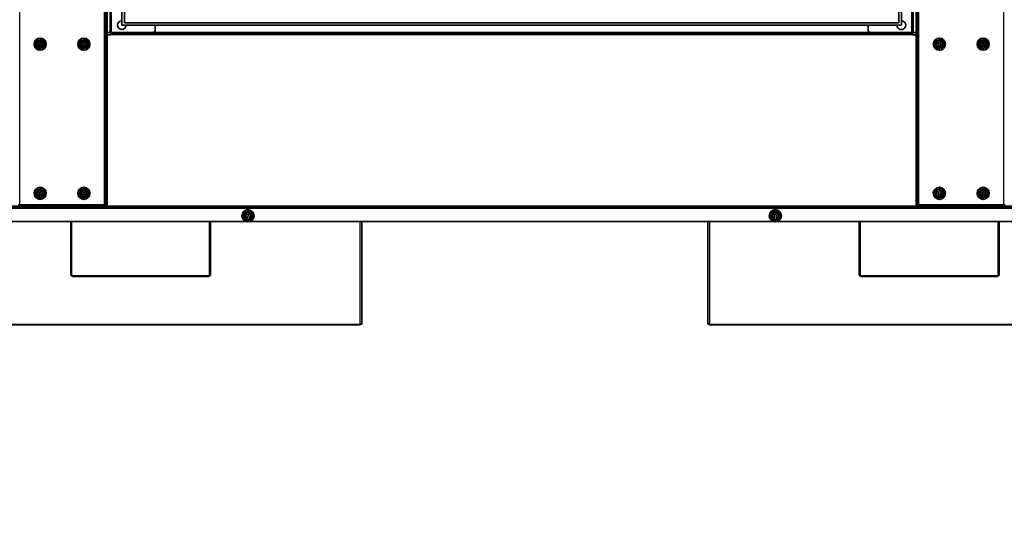
# Model space of a CAD drawing. Units: inches. Extents: x 0 to 655, y 0 to 425.
# Drawn here: x 352 to 394, y 183 to 204 of the extents above; entities that cross this region are included whole.
import ezdxf
from ezdxf.lldxf.tags import DXFTag

# ---------------------------------------------------------------- set-up
doc = ezdxf.new("R2010")
doc.units = ezdxf.units.IN
doc.header["$LTSCALE"] = 66.666667
doc.header["$MEASUREMENT"] = 0
for name, color, linetype in [('0105N-0035A', 7, 'Continuous'), ('0510F-3720', 7, 'Continuous'), ('0510F-3723', 7, 'Continuous'), ('0510F-3727', 7, 'Continuous'), ('0703F-11182', 7, 'Continuous'), ('0719F-1600', 7, 'Continuous'), ('Default', 7, 'Continuous'), ('DUNLI_710', 7, 'Continuous'), ('DV1_Default', 7, 'Continuous')]:
    doc.layers.add(name, color=color, linetype=linetype)
tags = doc.linetypes.add('PHANTOM2', pattern=[1.25, 0.625, -0.125, 0.125, -0.125, 0.125, -0.125]).pattern_tags.tags
tags[14:15] = [DXFTag(74, 4), DXFTag(75, 0), DXFTag(340, '0'), DXFTag(46, 0.0), DXFTag(50, 0.0), DXFTag(44, 0.0), DXFTag(45, 0.0)]
tags[12:13] = [DXFTag(74, 4), DXFTag(75, 0), DXFTag(340, '0'), DXFTag(46, 0.0), DXFTag(50, 0.0), DXFTag(44, 0.0), DXFTag(45, 0.0)]
tags[10:11] = [DXFTag(74, 4), DXFTag(75, 0), DXFTag(340, '0'), DXFTag(46, 0.0), DXFTag(50, 0.0), DXFTag(44, 0.0), DXFTag(45, 0.0)]
tags[8:9] = [DXFTag(74, 4), DXFTag(75, 0), DXFTag(340, '0'), DXFTag(46, 0.0), DXFTag(50, 0.0), DXFTag(44, 0.0), DXFTag(45, 0.0)]
tags[6:7] = [DXFTag(74, 4), DXFTag(75, 0), DXFTag(340, '0'), DXFTag(46, 0.0), DXFTag(50, 0.0), DXFTag(44, 0.0), DXFTag(45, 0.0)]
tags[4:5] = [DXFTag(74, 4), DXFTag(75, 0), DXFTag(340, '0'), DXFTag(46, 0.0), DXFTag(50, 0.0), DXFTag(44, 0.0), DXFTag(45, 0.0)]

# ---------------------------------------------------------------- blocks, each defined once
blk = doc.blocks.new('SE1')
at = {"layer": '0105N-0035A', "color": 7, "linetype": 'Continuous', "lineweight": 35}
for p, q in [((352.905738, 203.066014), (352.851614, 202.972269)), ((352.851614, 202.972269), (352.905738, 202.878523)), ((352.959862, 203.15976), (352.905738, 203.066014)), ((352.991564, 203.15976), (352.959862, 203.15976)), ((352.994626, 203.14476), (352.991564, 203.15976)), ((352.994626, 203.14476), (353.001032, 203.113378)), ((353.001032, 203.113378), (353.008793, 203.075358)), ((353.053943, 202.854178), (353.008793, 203.075358)), ((353.068111, 203.15976), (353.035206, 203.15976)), ((353.176359, 203.15976), (353.068111, 203.15976)), ((353.074517, 203.128379), (353.068111, 203.15976)), ((353.082278, 203.090359), (353.074517, 203.128379)), ((353.082278, 203.090359), (353.127428, 202.869179)), ((353.230483, 203.066014), (353.176359, 203.15976)), ((353.284607, 202.972269), (353.230483, 203.066014)), ((353.230483, 202.878523), (353.284607, 202.972269)), ((354.784738, 203.066014), (354.730614, 202.972269)), ((354.730614, 202.972269), (354.784738, 202.878523)), ((354.838862, 203.15976), (354.784738, 203.066014)), ((354.870564, 203.15976), (354.838862, 203.15976)), ((354.873626, 203.14476), (354.870564, 203.15976)), ((354.873626, 203.14476), (354.880032, 203.113378)), ((354.880032, 203.113378), (354.887793, 203.075358)), ((354.932943, 202.854178), (354.887793, 203.075358)), ((354.947111, 203.15976), (354.914206, 203.15976)), ((355.055359, 203.15976), (354.947111, 203.15976)), ((354.953517, 203.128379), (354.947111, 203.15976)), ((354.961278, 203.090359), (354.953517, 203.128379)), ((354.961278, 203.090359), (355.006428, 202.869179)), ((355.109483, 203.066014), (355.055359, 203.15976)), ((355.163607, 202.972269), (355.109483, 203.066014)), ((355.109483, 202.878523), (355.163607, 202.972269)), ((391.509071, 203.066014), (391.454947, 202.972269)), ((391.454947, 202.972269), (391.509071, 202.878523)), ((391.563195, 203.15976), (391.509071, 203.066014)), ((391.594897, 203.15976), (391.563195, 203.15976)), ((391.597959, 203.14476), (391.594897, 203.15976)), ((391.597959, 203.14476), (391.604365, 203.113378)), ((391.604365, 203.113378), (391.612127, 203.075358)), ((391.657277, 202.854178), (391.612127, 203.075358)), ((391.671444, 203.15976), (391.638539, 203.15976)), ((391.779692, 203.15976), (391.671444, 203.15976)), ((391.67785, 203.128379), (391.671444, 203.15976)), ((391.685611, 203.090359), (391.67785, 203.128379)), ((391.685611, 203.090359), (391.730761, 202.869179)), ((391.833817, 203.066014), (391.779692, 203.15976)), ((391.887941, 202.972269), (391.833817, 203.066014)), ((391.833817, 202.878523), (391.887941, 202.972269)), ((393.388071, 203.066014), (393.333947, 202.972269)), ((393.333947, 202.972269), (393.388071, 202.878523)), ((393.442195, 203.15976), (393.388071, 203.066014)), ((393.473897, 203.15976), (393.442195, 203.15976)), ((393.476959, 203.14476), (393.473897, 203.15976)), ((393.476959, 203.14476), (393.483365, 203.113378)), ((393.483365, 203.113378), (393.491127, 203.075358)), ((393.536277, 202.854178), (393.491127, 203.075358)), ((393.550444, 203.15976), (393.517539, 203.15976)), ((393.658692, 203.15976), (393.550444, 203.15976)), ((393.55685, 203.128379), (393.550444, 203.15976)), ((393.564611, 203.090359), (393.55685, 203.128379)), ((393.564611, 203.090359), (393.609761, 202.869179)), ((393.712817, 203.066014), (393.658692, 203.15976)), ((393.766941, 202.972269), (393.712817, 203.066014)), ((393.712817, 202.878523), (393.766941, 202.972269)), ((352.905738, 202.878523), (352.959862, 202.784777)), ((352.959862, 202.784777), (353.068111, 202.784777)), ((353.053943, 202.854178), (353.061705, 202.816158)), ((353.061705, 202.816158), (353.068111, 202.784777)), ((353.068111, 202.784777), (353.101016, 202.784777)), ((353.135189, 202.831159), (353.127428, 202.869179)), ((353.141595, 202.799777), (353.135189, 202.831159)), ((353.141595, 202.799777), (353.144657, 202.784777)), ((353.144657, 202.784777), (353.176359, 202.784777)), ((353.176359, 202.784777), (353.230483, 202.878523)), ((354.784738, 202.878523), (354.838862, 202.784777)), ((354.838862, 202.784777), (354.947111, 202.784777)), ((354.932943, 202.854178), (354.940705, 202.816158)), ((354.940705, 202.816158), (354.947111, 202.784777)), ((354.947111, 202.784777), (354.980016, 202.784777)), ((355.014189, 202.831159), (355.006428, 202.869179)), ((355.020595, 202.799777), (355.014189, 202.831159)), ((355.020595, 202.799777), (355.023657, 202.784777)), ((355.023657, 202.784777), (355.055359, 202.784777)), ((355.055359, 202.784777), (355.109483, 202.878523)), ((391.509071, 202.878523), (391.563195, 202.784777)), ((391.563195, 202.784777), (391.671444, 202.784777)), ((391.657277, 202.854178), (391.665038, 202.816158)), ((391.665038, 202.816158), (391.671444, 202.784777)), ((391.671444, 202.784777), (391.704349, 202.784777)), ((391.738522, 202.831159), (391.730761, 202.869179)), ((391.744928, 202.799777), (391.738522, 202.831159)), ((391.744928, 202.799777), (391.747991, 202.784777)), ((391.747991, 202.784777), (391.779692, 202.784777)), ((391.779692, 202.784777), (391.833817, 202.878523)), ((393.388071, 202.878523), (393.442195, 202.784777)), ((393.442195, 202.784777), (393.550444, 202.784777)), ((393.536277, 202.854178), (393.544038, 202.816158)), ((393.544038, 202.816158), (393.550444, 202.784777)), ((393.550444, 202.784777), (393.583349, 202.784777)), ((393.617522, 202.831159), (393.609761, 202.869179)), ((393.623928, 202.799777), (393.617522, 202.831159)), ((393.623928, 202.799777), (393.626991, 202.784777)), ((393.626991, 202.784777), (393.658692, 202.784777)), ((393.658692, 202.784777), (393.712817, 202.878523)), ((352.905738, 196.660014), (352.851614, 196.566269)), ((352.851614, 196.566269), (352.905738, 196.472523)), ((352.959862, 196.75376), (352.905738, 196.660014)), ((352.991564, 196.75376), (352.959862, 196.75376)), ((352.994626, 196.73876), (352.991564, 196.75376)), ((352.994626, 196.73876), (353.001032, 196.707378)), ((353.001032, 196.707378), (353.008793, 196.669358)), ((353.053943, 196.448178), (353.008793, 196.669358)), ((353.068111, 196.75376), (353.035206, 196.75376)), ((353.176359, 196.75376), (353.068111, 196.75376)), ((353.074517, 196.722379), (353.068111, 196.75376)), ((353.082278, 196.684359), (353.074517, 196.722379)), ((353.082278, 196.684359), (353.127428, 196.463179)), ((353.230483, 196.660014), (353.176359, 196.75376)), ((353.284607, 196.566269), (353.230483, 196.660014)), ((353.230483, 196.472523), (353.284607, 196.566269)), ((354.784738, 196.660014), (354.730614, 196.566269)), ((354.730614, 196.566269), (354.784738, 196.472523)), ((354.838862, 196.75376), (354.784738, 196.660014)), ((354.870564, 196.75376), (354.838862, 196.75376)), ((354.873626, 196.73876), (354.870564, 196.75376)), ((354.873626, 196.73876), (354.880032, 196.707378)), ((354.880032, 196.707378), (354.887793, 196.669358)), ((354.932943, 196.448178), (354.887793, 196.669358)), ((354.947111, 196.75376), (354.914206, 196.75376)), ((355.055359, 196.75376), (354.947111, 196.75376)), ((354.953517, 196.722379), (354.947111, 196.75376)), ((354.961278, 196.684359), (354.953517, 196.722379)), ((354.961278, 196.684359), (355.006428, 196.463179)), ((355.109483, 196.660014), (355.055359, 196.75376)), ((355.163607, 196.566269), (355.109483, 196.660014)), ((355.109483, 196.472523), (355.163607, 196.566269)), ((391.509071, 196.660014), (391.454947, 196.566269)), ((391.454947, 196.566269), (391.509071, 196.472523)), ((391.563195, 196.75376), (391.509071, 196.660014)), ((391.594897, 196.75376), (391.563195, 196.75376)), ((391.597959, 196.73876), (391.594897, 196.75376)), ((391.597959, 196.73876), (391.604365, 196.707378)), ((391.604365, 196.707378), (391.612127, 196.669358)), ((391.657277, 196.448178), (391.612127, 196.669358)), ((391.671444, 196.75376), (391.638539, 196.75376)), ((391.779692, 196.75376), (391.671444, 196.75376)), ((391.67785, 196.722379), (391.671444, 196.75376)), ((391.685611, 196.684359), (391.67785, 196.722379)), ((391.685611, 196.684359), (391.730761, 196.463179)), ((391.833817, 196.660014), (391.779692, 196.75376)), ((391.887941, 196.566269), (391.833817, 196.660014)), ((391.833817, 196.472523), (391.887941, 196.566269)), ((393.388071, 196.660014), (393.333947, 196.566269)), ((393.333947, 196.566269), (393.388071, 196.472523)), ((393.442195, 196.75376), (393.388071, 196.660014)), ((393.473897, 196.75376), (393.442195, 196.75376)), ((393.476959, 196.73876), (393.473897, 196.75376)), ((393.476959, 196.73876), (393.483365, 196.707378)), ((393.483365, 196.707378), (393.491127, 196.669358)), ((393.536277, 196.448178), (393.491127, 196.669358)), ((393.550444, 196.75376), (393.517539, 196.75376)), ((393.658692, 196.75376), (393.550444, 196.75376)), ((393.55685, 196.722379), (393.550444, 196.75376)), ((393.564611, 196.684359), (393.55685, 196.722379)), ((393.564611, 196.684359), (393.609761, 196.463179)), ((393.712817, 196.660014), (393.658692, 196.75376)), ((393.766941, 196.566269), (393.712817, 196.660014)), ((393.712817, 196.472523), (393.766941, 196.566269)), ((352.905738, 196.472523), (352.959862, 196.378777)), ((352.959862, 196.378777), (353.068111, 196.378777)), ((353.053943, 196.448178), (353.061705, 196.410158)), ((353.061705, 196.410158), (353.068111, 196.378777)), ((353.068111, 196.378777), (353.101016, 196.378777)), ((353.135189, 196.425159), (353.127428, 196.463179)), ((353.141595, 196.393777), (353.135189, 196.425159)), ((353.141595, 196.393777), (353.144657, 196.378777)), ((353.144657, 196.378777), (353.176359, 196.378777)), ((353.176359, 196.378777), (353.230483, 196.472523)), ((354.784738, 196.472523), (354.838862, 196.378777)), ((354.838862, 196.378777), (354.947111, 196.378777)), ((354.932943, 196.448178), (354.940705, 196.410158)), ((354.940705, 196.410158), (354.947111, 196.378777)), ((354.947111, 196.378777), (354.980016, 196.378777)), ((355.014189, 196.425159), (355.006428, 196.463179)), ((355.020595, 196.393777), (355.014189, 196.425159)), ((355.020595, 196.393777), (355.023657, 196.378777)), ((355.023657, 196.378777), (355.055359, 196.378777)), ((355.055359, 196.378777), (355.109483, 196.472523)), ((391.509071, 196.472523), (391.563195, 196.378777)), ((391.563195, 196.378777), (391.671444, 196.378777)), ((391.657277, 196.448178), (391.665038, 196.410158)), ((391.665038, 196.410158), (391.671444, 196.378777)), ((391.671444, 196.378777), (391.704349, 196.378777)), ((391.738522, 196.425159), (391.730761, 196.463179)), ((391.744928, 196.393777), (391.738522, 196.425159)), ((391.744928, 196.393777), (391.747991, 196.378777)), ((391.747991, 196.378777), (391.779692, 196.378777)), ((391.779692, 196.378777), (391.833817, 196.472523)), ((393.388071, 196.472523), (393.442195, 196.378777)), ((393.442195, 196.378777), (393.550444, 196.378777)), ((393.536277, 196.448178), (393.544038, 196.410158)), ((393.544038, 196.410158), (393.550444, 196.378777)), ((393.550444, 196.378777), (393.583349, 196.378777)), ((393.617522, 196.425159), (393.609761, 196.463179)), ((393.623928, 196.393777), (393.617522, 196.425159)), ((393.623928, 196.393777), (393.626991, 196.378777)), ((393.626991, 196.378777), (393.658692, 196.378777)), ((393.658692, 196.378777), (393.712817, 196.472523)), ((361.882529, 195.79376), (361.828405, 195.700014)), ((361.914231, 195.79376), (361.882529, 195.79376)), ((361.917293, 195.77876), (361.914231, 195.79376)), ((361.917293, 195.77876), (361.923699, 195.747378)), ((361.923699, 195.747378), (361.93146, 195.709358)), ((361.97661, 195.488178), (361.93146, 195.709358)), ((361.990777, 195.79376), (361.957872, 195.79376)), ((362.099026, 195.79376), (361.990777, 195.79376)), ((361.997183, 195.762379), (361.990777, 195.79376)), ((362.004944, 195.724359), (361.997183, 195.762379)), ((362.004944, 195.724359), (362.050095, 195.503179)), ((362.15315, 195.700014), (362.099026, 195.79376)), ((384.519529, 195.79376), (384.465405, 195.700014)), ((384.551231, 195.79376), (384.519529, 195.79376)), ((384.554293, 195.77876), (384.551231, 195.79376)), ((384.554293, 195.77876), (384.560699, 195.747378)), ((384.560699, 195.747378), (384.56846, 195.709358)), ((384.61361, 195.488178), (384.56846, 195.709358)), ((384.627777, 195.79376), (384.594872, 195.79376)), ((384.736026, 195.79376), (384.627777, 195.79376)), ((384.634183, 195.762379), (384.627777, 195.79376)), ((384.641944, 195.724359), (384.634183, 195.762379)), ((384.641944, 195.724359), (384.687095, 195.503179)), ((384.79015, 195.700014), (384.736026, 195.79376)), ((361.828405, 195.700014), (361.77428, 195.606269)), ((361.77428, 195.606269), (361.828405, 195.512523)), ((361.828405, 195.512523), (361.882529, 195.418777)), ((361.882529, 195.418777), (361.990777, 195.418777)), ((361.97661, 195.488178), (361.984371, 195.450158)), ((361.984371, 195.450158), (361.990777, 195.418777)), ((361.990777, 195.418777), (362.023682, 195.418777)), ((362.057856, 195.465159), (362.050095, 195.503179)), ((362.064262, 195.433777), (362.057856, 195.465159)), ((362.064262, 195.433777), (362.067324, 195.418777)), ((362.067324, 195.418777), (362.099026, 195.418777)), ((362.099026, 195.418777), (362.15315, 195.512523)), ((362.207274, 195.606269), (362.15315, 195.700014)), ((362.15315, 195.512523), (362.207274, 195.606269)), ((384.465405, 195.700014), (384.41128, 195.606269)), ((384.41128, 195.606269), (384.465405, 195.512523)), ((384.465405, 195.512523), (384.519529, 195.418777)), ((384.519529, 195.418777), (384.627777, 195.418777)), ((384.61361, 195.488178), (384.621371, 195.450158)), ((384.621371, 195.450158), (384.627777, 195.418777)), ((384.627777, 195.418777), (384.660682, 195.418777)), ((384.694856, 195.465159), (384.687095, 195.503179)), ((384.701262, 195.433777), (384.694856, 195.465159)), ((384.701262, 195.433777), (384.704324, 195.418777)), ((384.704324, 195.418777), (384.736026, 195.418777)), ((384.736026, 195.418777), (384.79015, 195.512523)), ((384.844274, 195.606269), (384.79015, 195.700014)), ((384.79015, 195.512523), (384.844274, 195.606269))]:
    blk.add_line(p, q, dxfattribs=at)
for centre in [(353.068111, 202.972269), (354.947111, 202.972269), (391.671444, 202.972269), (393.550444, 202.972269), (353.068111, 196.566269), (354.947111, 196.566269), (391.671444, 196.566269), (393.550444, 196.566269), (361.990777, 195.606269), (384.627777, 195.606269)]:
    blk.add_circle(centre, 0.26, dxfattribs=at)
for centre, radius, start, end in [((353.068111, 202.972269), 0.187492, 150, 210), ((353.068111, 202.972269), 0.190874, 139.197884, 160.802116), ((353.068111, 202.972269), 0.190874, 199.197884, 220.802116), ((353.068111, 202.972269), 0.187492, 113.0749462, 150), ((353.068111, 202.972269), 0.156242, 115.4247606, 267.6501856), ((353.068111, 202.972269), 0.118937, 119.9159508, 263.1589955), ((353.068111, 202.972269), 0.187492, 30, 90), ((353.068111, 202.972269), 0.156242, 295.4247606, 87.6501856), ((353.068111, 202.972269), 0.118937, 299.9159508, 83.1589955), ((353.068111, 202.972269), 0.190874, 19.197884, 40.802116), ((353.068111, 202.972269), 0.190874, 319.197884, 340.802116), ((353.068111, 202.972269), 0.187492, 330, 30), ((354.947111, 202.972269), 0.187492, 150, 210), ((354.947111, 202.972269), 0.190874, 139.197884, 160.802116), ((354.947111, 202.972269), 0.190874, 199.197884, 220.802116), ((354.947111, 202.972269), 0.187492, 113.0749462, 150), ((354.947111, 202.972269), 0.156242, 115.4247606, 267.6501856), ((354.947111, 202.972269), 0.118937, 119.9159508, 263.1589955), ((354.947111, 202.972269), 0.187492, 30, 90), ((354.947111, 202.972269), 0.156242, 295.4247606, 87.6501856), ((354.947111, 202.972269), 0.118937, 299.9159508, 83.1589955), ((354.947111, 202.972269), 0.190874, 19.197884, 40.802116), ((354.947111, 202.972269), 0.190874, 319.197884, 340.802116), ((354.947111, 202.972269), 0.187492, 330, 30), ((391.671444, 202.972269), 0.187492, 150, 210), ((391.671444, 202.972269), 0.190874, 139.197884, 160.802116), ((391.671444, 202.972269), 0.190874, 199.197884, 220.802116), ((391.671444, 202.972269), 0.187492, 113.0749462, 150), ((391.671444, 202.972269), 0.156242, 115.4247606, 267.6501856), ((391.671444, 202.972269), 0.118937, 119.9159508, 263.1589955), ((391.671444, 202.972269), 0.187492, 30, 90), ((391.671444, 202.972269), 0.156242, 295.4247606, 87.6501856), ((391.671444, 202.972269), 0.118937, 299.9159508, 83.1589955), ((391.671444, 202.972269), 0.190874, 19.197884, 40.802116), ((391.671444, 202.972269), 0.190874, 319.197884, 340.802116), ((391.671444, 202.972269), 0.187492, 330, 30), ((393.550444, 202.972269), 0.187492, 150, 210), ((393.550444, 202.972269), 0.190874, 139.197884, 160.802116), ((393.550444, 202.972269), 0.190874, 199.197884, 220.802116), ((393.550444, 202.972269), 0.187492, 113.0749462, 150), ((393.550444, 202.972269), 0.156242, 115.4247606, 267.6501856), ((393.550444, 202.972269), 0.118937, 119.9159508, 263.1589955), ((393.550444, 202.972269), 0.187492, 30, 90), ((393.550444, 202.972269), 0.156242, 295.4247606, 87.6501856), ((393.550444, 202.972269), 0.118937, 299.9159508, 83.1589955), ((393.550444, 202.972269), 0.190874, 19.197884, 40.802116), ((393.550444, 202.972269), 0.190874, 319.197884, 340.802116), ((393.550444, 202.972269), 0.187492, 330, 30), ((353.068111, 202.972269), 0.187492, 210, 270), ((353.068111, 202.972269), 0.187492, 293.0749462, 330), ((354.947111, 202.972269), 0.187492, 210, 270), ((354.947111, 202.972269), 0.187492, 293.0749462, 330), ((391.671444, 202.972269), 0.187492, 210, 270), ((391.671444, 202.972269), 0.187492, 293.0749462, 330), ((393.550444, 202.972269), 0.187492, 210, 270), ((393.550444, 202.972269), 0.187492, 293.0749462, 330), ((353.068111, 196.566269), 0.187492, 150, 210), ((353.068111, 196.566269), 0.190874, 139.197884, 160.802116), ((353.068111, 196.566269), 0.187492, 113.0749462, 150), ((353.068111, 196.566269), 0.156242, 115.4247606, 267.6501856), ((353.068111, 196.566269), 0.118937, 119.9159508, 263.1589955), ((353.068111, 196.566269), 0.187492, 30, 90), ((353.068111, 196.566269), 0.156242, 295.4247606, 87.6501856), ((353.068111, 196.566269), 0.118937, 299.9159508, 83.1589955), ((353.068111, 196.566269), 0.190874, 19.197884, 40.802116), ((353.068111, 196.566269), 0.187492, 330, 30), ((354.947111, 196.566269), 0.187492, 150, 210), ((354.947111, 196.566269), 0.190874, 139.197884, 160.802116), ((354.947111, 196.566269), 0.187492, 113.0749462, 150), ((354.947111, 196.566269), 0.156242, 115.4247606, 267.6501856), ((354.947111, 196.566269), 0.118937, 119.9159508, 263.1589955), ((354.947111, 196.566269), 0.187492, 30, 90), ((354.947111, 196.566269), 0.156242, 295.4247606, 87.6501856), ((354.947111, 196.566269), 0.118937, 299.9159508, 83.1589955), ((354.947111, 196.566269), 0.190874, 19.197884, 40.802116), ((354.947111, 196.566269), 0.187492, 330, 30), ((391.671444, 196.566269), 0.187492, 150, 210), ((391.671444, 196.566269), 0.190874, 139.197884, 160.802116), ((391.671444, 196.566269), 0.187492, 113.0749462, 150), ((391.671444, 196.566269), 0.156242, 115.4247606, 267.6501856), ((391.671444, 196.566269), 0.118937, 119.9159508, 263.1589955), ((391.671444, 196.566269), 0.187492, 30, 90), ((391.671444, 196.566269), 0.156242, 295.4247606, 87.6501856), ((391.671444, 196.566269), 0.118937, 299.9159508, 83.1589955), ((391.671444, 196.566269), 0.190874, 19.197884, 40.802116), ((391.671444, 196.566269), 0.187492, 330, 30), ((393.550444, 196.566269), 0.187492, 150, 210), ((393.550444, 196.566269), 0.190874, 139.197884, 160.802116), ((393.550444, 196.566269), 0.187492, 113.0749462, 150), ((393.550444, 196.566269), 0.156242, 115.4247606, 267.6501856), ((393.550444, 196.566269), 0.118937, 119.9159508, 263.1589955), ((393.550444, 196.566269), 0.187492, 30, 90), ((393.550444, 196.566269), 0.156242, 295.4247606, 87.6501856), ((393.550444, 196.566269), 0.118937, 299.9159508, 83.1589955), ((393.550444, 196.566269), 0.190874, 19.197884, 40.802116), ((393.550444, 196.566269), 0.187492, 330, 30), ((353.068111, 196.566269), 0.190874, 199.197884, 220.802116), ((353.068111, 196.566269), 0.187492, 210, 270), ((353.068111, 196.566269), 0.187492, 293.0749462, 330), ((353.068111, 196.566269), 0.190874, 319.197884, 340.802116), ((354.947111, 196.566269), 0.190874, 199.197884, 220.802116), ((354.947111, 196.566269), 0.187492, 210, 270), ((354.947111, 196.566269), 0.187492, 293.0749462, 330), ((354.947111, 196.566269), 0.190874, 319.197884, 340.802116), ((391.671444, 196.566269), 0.190874, 199.197884, 220.802116), ((391.671444, 196.566269), 0.187492, 210, 270), ((391.671444, 196.566269), 0.187492, 293.0749462, 330), ((391.671444, 196.566269), 0.190874, 319.197884, 340.802116), ((393.550444, 196.566269), 0.190874, 199.197884, 220.802116), ((393.550444, 196.566269), 0.187492, 210, 270), ((393.550444, 196.566269), 0.187492, 293.0749462, 330), ((393.550444, 196.566269), 0.190874, 319.197884, 340.802116), ((361.990777, 195.606269), 0.190874, 139.197884, 160.802116), ((361.990777, 195.606269), 0.187492, 113.0749462, 150), ((361.990777, 195.606269), 0.156242, 115.4247606, 267.6501856), ((361.990777, 195.606269), 0.118937, 119.9159508, 263.1589955), ((361.990777, 195.606269), 0.187492, 30, 90), ((361.990777, 195.606269), 0.156242, 295.4247606, 87.6501856), ((361.990777, 195.606269), 0.118937, 299.9159508, 83.1589955), ((361.990777, 195.606269), 0.190874, 19.197884, 40.802116), ((384.627777, 195.606269), 0.190874, 139.197884, 160.802116), ((384.627777, 195.606269), 0.187492, 113.0749462, 150), ((384.627777, 195.606269), 0.156242, 115.4247606, 267.6501856), ((384.627777, 195.606269), 0.118937, 119.9159508, 263.1589955), ((384.627777, 195.606269), 0.187492, 30, 90), ((384.627777, 195.606269), 0.156242, 295.4247606, 87.6501856), ((384.627777, 195.606269), 0.118937, 299.9159508, 83.1589955), ((384.627777, 195.606269), 0.190874, 19.197884, 40.802116), ((361.990777, 195.606269), 0.187492, 150, 210), ((361.990777, 195.606269), 0.190874, 199.197884, 220.802116), ((361.990777, 195.606269), 0.187492, 210, 270), ((361.990777, 195.606269), 0.187492, 293.0749462, 330), ((361.990777, 195.606269), 0.190874, 319.197884, 340.802116), ((361.990777, 195.606269), 0.187492, 330, 30), ((384.627777, 195.606269), 0.187492, 150, 210), ((384.627777, 195.606269), 0.190874, 199.197884, 220.802116), ((384.627777, 195.606269), 0.187492, 210, 270), ((384.627777, 195.606269), 0.187492, 293.0749462, 330), ((384.627777, 195.606269), 0.190874, 319.197884, 340.802116), ((384.627777, 195.606269), 0.187492, 330, 30)]:
    blk.add_arc(centre, radius, start, end, dxfattribs=at)
at = {"layer": '0510F-3720', "color": 7, "linetype": 'Continuous', "lineweight": 35}
for p, q in [((356.101361, 203.370269), (355.947111, 203.370269)), ((356.101361, 203.472269), (356.101361, 203.441269)), ((356.101361, 203.441269), (356.101361, 203.370269)), ((390.517194, 203.441269), (356.101361, 203.441269)), ((390.517194, 203.441269), (390.517194, 203.472269)), ((390.517194, 203.370269), (390.517194, 203.441269)), ((390.671444, 203.370269), (390.517194, 203.370269)), ((315.466777, 195.981269), (431.151777, 195.981269)), ((339.425192, 195.356269), (361.919363, 195.356269)), ((362.062192, 195.356269), (384.556363, 195.356269)), ((384.699192, 195.356269), (407.193363, 195.356269))]:
    blk.add_line(p, q, dxfattribs=at)
at = {"layer": '0510F-3720', "color": 7, "linetype": 'Continuous', "lineweight": 30}
for p, q in [((390.517194, 203.370269), (356.101361, 203.370269)), ((388.733444, 203.472269), (357.885111, 203.472269)), ((431.868027, 196.012269), (314.750527, 196.012269)), ((431.151777, 195.910269), (315.466777, 195.910269))]:
    blk.add_line(p, q, dxfattribs=at)
at = {"layer": '0510F-3723', "color": 7, "linetype": 'Continuous', "lineweight": 35}
for p, q in [((356.070111, 203.472269), (356.070111, 237.566269)), ((390.548444, 203.472269), (390.548444, 237.566269)), ((358.010111, 203.597269), (358.010111, 203.786985)), ((388.608444, 203.597269), (388.608444, 203.786985)), ((356.070111, 203.472269), (355.947111, 203.472269)), ((356.070111, 203.472269), (356.133111, 203.472269)), ((356.133111, 203.472269), (357.885111, 203.472269)), ((388.733444, 203.472269), (390.485444, 203.472269)), ((390.485444, 203.472269), (390.548444, 203.472269)), ((390.671444, 203.472269), (390.548444, 203.472269))]:
    blk.add_line(p, q, dxfattribs=at)
at = {"layer": '0510F-3723', "color": 7, "linetype": 'Continuous', "lineweight": 30}
for p, q in [((356.133111, 203.472269), (356.133111, 220.30135)), ((390.485444, 203.472269), (390.485444, 220.30135))]:
    blk.add_line(p, q, dxfattribs=at)
at = {"layer": '0510F-3723', "color": 7, "linetype": 'Continuous', "lineweight": 35}
for centre, radius, start, end in [((356.576777, 203.786769), 0.1875, 90, 0), ((356.576777, 203.786769), 0.1875, 0, 0.0661684), ((390.041777, 203.786769), 0.1875, 179.9338316, 0), ((390.041777, 203.786769), 0.1875, 0, 90), ((357.885111, 203.597269), 0.125, 270, 0), ((388.733444, 203.597269), 0.125, 180, 270)]:
    blk.add_arc(centre, radius, start, end, dxfattribs=at)
at = {"layer": '0510F-3727', "color": 7, "linetype": 'Continuous', "lineweight": 30}
for p, q in [((352.191111, 196.066269), (352.191111, 244.972269)), ((355.824111, 244.972269), (355.824111, 196.066269)), ((390.794444, 196.066269), (390.794444, 244.972269)), ((394.427444, 244.972269), (394.427444, 196.066269)), ((355.887111, 196.316269), (355.947111, 196.316269)), ((390.671444, 196.316269), (390.731444, 196.316269))]:
    blk.add_line(p, q, dxfattribs=at)
at = {"layer": '0510F-3727', "color": 7, "linetype": 'Continuous', "lineweight": 35}
for p, q in [((355.887111, 244.722269), (355.887111, 196.316269)), ((355.947111, 244.722269), (355.947111, 196.316269)), ((390.671444, 196.316269), (390.671444, 244.722269)), ((390.731444, 196.316269), (390.731444, 244.722269)), ((355.887111, 196.066269), (355.887111, 196.316269)), ((355.947111, 196.316269), (355.947111, 196.066269)), ((390.671444, 196.066269), (390.671444, 196.316269)), ((390.731444, 196.316269), (390.731444, 196.066269)), ((352.128111, 196.066269), (352.191111, 196.066269)), ((352.191111, 196.066269), (355.824111, 196.066269)), ((355.824111, 196.066269), (355.887111, 196.066269)), ((355.947111, 196.066269), (355.887111, 196.066269)), ((390.731444, 196.066269), (390.671444, 196.066269)), ((390.731444, 196.066269), (390.794444, 196.066269)), ((390.794444, 196.066269), (394.427444, 196.066269)), ((394.427444, 196.066269), (394.490444, 196.066269))]:
    blk.add_line(p, q, dxfattribs=at)
at = {"layer": '0703F-11182', "color": 7, "linetype": 'Continuous', "lineweight": 30}
for p, q in [((366.810152, 190.945553), (366.810152, 195.356269)), ((381.802152, 195.356269), (381.802152, 190.945553)), ((347.952152, 190.945553), (366.810152, 190.945553)), ((381.802152, 190.945553), (400.660152, 190.945553))]:
    blk.add_line(p, q, dxfattribs=at)
at = {"layer": '0703F-11182', "color": 7, "linetype": 'Continuous', "lineweight": 35}
for p, q in [((366.881152, 195.356269), (366.881152, 190.995758)), ((381.731152, 190.995758), (381.731152, 195.356269)), ((366.810152, 190.924758), (347.952152, 190.924758)), ((366.810152, 190.924758), (366.810152, 190.945553)), ((366.841152, 190.950591), (366.841152, 190.946678)), ((366.881152, 190.946678), (366.841152, 190.946678)), ((366.881152, 190.995758), (366.881152, 190.946678)), ((381.731152, 190.946678), (381.731152, 190.995758)), ((381.731152, 190.946678), (381.771152, 190.946678)), ((381.771152, 190.946678), (381.771152, 190.950591)), ((381.802152, 190.945553), (381.802152, 190.924758)), ((400.660152, 190.924758), (381.802152, 190.924758))]:
    blk.add_line(p, q, dxfattribs=at)
for centre, major_axis, start_param, end_param in [((366.810152, 190.995758), (0.071, 0), 4.71238898, 6.283185307), ((381.802152, 190.995758), (-0.071, 0), 0, 1.570796327)]:
    blk.add_ellipse(centre, major_axis=major_axis, ratio=0.707106781, start_param=start_param, end_param=end_param, dxfattribs=at)
at = {"layer": '0719F-1600', "color": 7, "linetype": 'Continuous', "lineweight": 35}
for p, q in [((354.381152, 193.050854), (354.381152, 195.356269)), ((354.421152, 193.050854), (354.421152, 195.356269)), ((354.421231, 195.356269), (354.421231, 193.032315)), ((360.341074, 193.032315), (360.341074, 195.356269)), ((360.341152, 193.050854), (360.341152, 195.356269)), ((360.381152, 193.050854), (360.381152, 195.356269)), ((388.231152, 193.050854), (388.231152, 195.356269)), ((388.271152, 193.050854), (388.271152, 195.356269)), ((388.271231, 195.356269), (388.271231, 193.032315)), ((394.191074, 193.032315), (394.191074, 195.356269)), ((394.191152, 193.050854), (394.191152, 195.356269)), ((394.231152, 193.050854), (394.231152, 195.356269)), ((354.381152, 193.050854), (354.421152, 193.050854)), ((354.421231, 193.032315), (354.452152, 193.032315)), ((354.452152, 193.032315), (354.452152, 192.994157)), ((354.452152, 192.994157), (360.310152, 192.994157)), ((360.310152, 192.994157), (360.310152, 193.032315)), ((360.310152, 193.032315), (360.341074, 193.032315)), ((360.381152, 193.050854), (360.341152, 193.050854)), ((388.231152, 193.050854), (388.271152, 193.050854)), ((388.271231, 193.032315), (388.302152, 193.032315)), ((388.302152, 193.032315), (388.302152, 192.994157)), ((388.302152, 192.994157), (394.160152, 192.994157)), ((394.160152, 192.994157), (394.160152, 193.032315)), ((394.160152, 193.032315), (394.191074, 193.032315)), ((394.231152, 193.050854), (394.191152, 193.050854))]:
    blk.add_line(p, q, dxfattribs=at)
at = {"layer": '0719F-1600', "color": 7, "linetype": 'Continuous', "lineweight": 30}
for p, q in [((354.452152, 193.032315), (360.310152, 193.032315)), ((388.302152, 193.032315), (394.160152, 193.032315))]:
    blk.add_line(p, q, dxfattribs=at)
at = {"layer": '0719F-1600', "color": 7, "linetype": 'Continuous', "lineweight": 35}
for centre, major_axis, start_param, end_param in [((354.452152, 193.065157), (-0.071, 0), 0.229225114, 1.570796327), ((354.452152, 193.065157), (-0.031, 0), 0, 0.071289285), ((360.310152, 193.065157), (0.071, 0), 4.71238898, 6.053960193), ((360.310152, 193.065157), (0.031, 0), 6.211896022, 6.283187116), ((388.302152, 193.065157), (-0.071, 0), 0.229225114, 1.570796327), ((388.302152, 193.065157), (-0.031, 0), 0, 0.071289285), ((394.160152, 193.065157), (0.071, 0), 4.71238898, 6.053960193), ((394.160152, 193.065157), (0.031, 0), 6.211896022, 6.283185307)]:
    blk.add_ellipse(centre, major_axis=major_axis, ratio=0.886584846, start_param=start_param, end_param=end_param, dxfattribs=at)
at = {"layer": 'DUNLI_710', "color": 7, "linetype": 'Continuous', "lineweight": 35}
for p, q in [((356.576994, 203.786985), (356.576994, 237.251552)), ((356.685994, 237.142552), (356.685994, 203.895985)), ((389.932561, 203.895985), (389.932561, 237.142552)), ((390.041561, 237.251552), (390.041561, 203.786985)), ((390.041561, 203.786985), (356.576994, 203.786985)), ((356.685994, 203.895985), (389.932561, 203.895985))]:
    blk.add_line(p, q, dxfattribs=at)
at = {"layer": 'DV1_Default', "color": 7, "linetype": 'PHANTOM2', "lineweight": 35}
blk.add_line((312.43869, 195.356269), (532.657115, 195.356269), dxfattribs=at)
at = {"layer": 'DV1_Default', "color": 7, "linetype": 'Continuous', "lineweight": 35, "const_width": 0.00035}
blk.add_lwpolyline([(312.43869, 159.356269), (532.657115, 159.356269), (532.657115, 195.356269), (312.43869, 195.356269), (312.43869, 159.356269)], close=True, dxfattribs=at)

msp = doc.modelspace()

# ---------------------------------------------------------------- block references
at = {"layer": 'Default'}
msp.add_blockref('SE1', (0, 0), dxfattribs=at)

doc.saveas('drawing.dxf')
